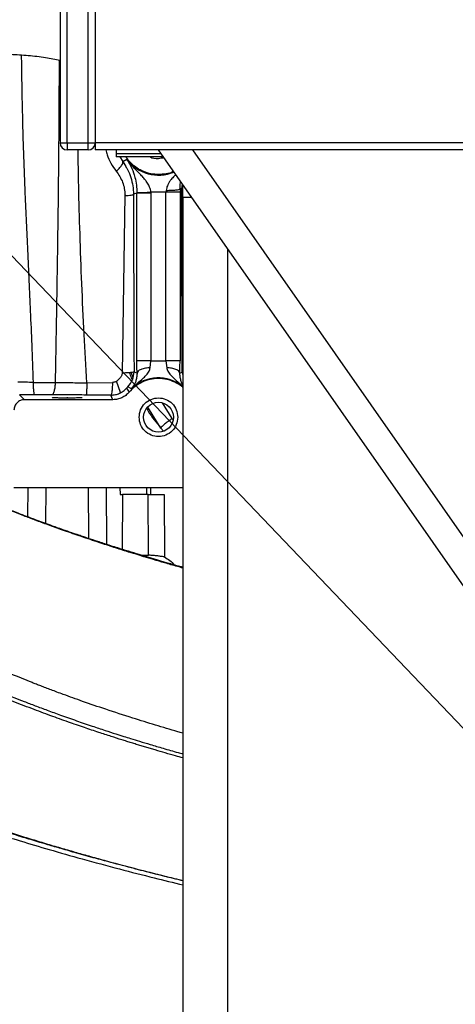
# Paper-space layout 'Sheet2' of a CAD drawing. Units: inches. Extents: x -105 to 302, y 5 to 205.
# Drawn here: x 82 to 85, y 68 to 75 of the extents above; entities that cross this region are included whole.
import ezdxf

# ---------------------------------------------------------------- set-up
doc = ezdxf.new("R2010")
doc.units = ezdxf.units.IN
doc.header["$MEASUREMENT"] = 0
doc.layers.add('FORMAT', color=7, linetype='Continuous')
doc.dimstyles.new('SLDDIMSTYLE8', dxfattribs={"dimtxt": 0.18, "dimasz": 2.34, "dimexe": 0, "dimexo": 0.0625, "dimgap": 0, "dimtad": 0, "dimtih": 1, "dimtoh": 1, "dimdec": 0, "dimrnd": 1e-09, "dimzin": 0, "dimdsep": 46, "dimtxsty": 'Standard', "dimsah": 1, "dimcen": 0.09, "dimadec": 0, "dimazin": 0, "dimtfac": 2.34, "dimtdec": 0, "dimtofl": 0, "dimtmove": 0, "dimatfit": 3, "dimfxl": 1, "dimfrac": 2, "dimtolj": 1, "dimtzin": 0, "dimarcsym": 0})

psp = doc.layouts.new('Sheet2')

# ---------------------------------------------------------------- linework, layer by layer
at = {"color": 7, "linetype": 'Continuous', "lineweight": 25, "ltscale": 18}
for p, q in [((82.6396, 76.4632), (82.6396, 74.5397)), ((82.6902, 74.5397), (82.6902, 76.4632)), ((82.8421, 74.5397), (82.8421, 76.4632)), ((82.8927, 76.4632), (82.8927, 74.5397)), ((82.6396, 74.5397), (82.6902, 74.5397)), ((82.6902, 74.5397), (82.8421, 74.5397)), ((82.6902, 74.5397), (82.6902, 74.4891)), ((82.8421, 74.4891), (82.8421, 74.5397)), ((82.8421, 74.5397), (82.8927, 74.5397)), ((86.436, 74.5397), (82.8927, 74.5397)), ((82.8927, 74.5397), (82.8927, 74.4891)), ((82.8421, 74.4891), (82.6902, 74.4891)), ((86.436, 74.4891), (82.8927, 74.4891)), ((83.0445, 74.4891), (83.0445, 74.4638)), ((83.0445, 74.4638), (83.3626, 74.4638)), ((83.0445, 74.4638), (83.0445, 74.4385)), ((83.3463, 74.4891), (88.0113, 67.8268)), ((83.3817, 74.4385), (83.0445, 74.4385)), ((83.0907, 74.4055), (83.121, 74.4217)), ((83.193, 74.1832), (83.193, 74.1781)), ((83.4023, 74.1845), (83.2941, 74.1845)), ((83.2941, 74.1845), (83.2942, 74.1781)), ((83.4038, 74.1981), (83.4023, 74.1845)), ((83.4023, 72.9715), (83.4023, 74.1845)), ((83.5035, 74.1845), (83.4023, 74.1845)), ((83.5152, 74.2087), (83.5035, 74.2087)), ((83.5035, 74.2087), (83.5035, 74.1845)), ((83.5035, 74.1845), (83.5035, 72.9715)), ((83.5245, 74.1504), (83.5245, 74.2346)), ((83.1065, 74.1649), (83.0864, 72.8835)), ((83.193, 74.1781), (83.1681, 74.17)), ((83.1681, 74.17), (83.1719, 73.0306)), ((83.193, 72.9715), (83.193, 74.1781)), ((83.2942, 74.1781), (83.2942, 72.9715)), ((83.5245, 74.1504), (83.5245, 67.2174)), ((83.5245, 74.1504), (83.5835, 74.1504)), ((83.1936, 72.8839), (83.1933, 72.9289)), ((83.2884, 72.9219), (83.2942, 72.9715)), ((83.2942, 72.9715), (83.4023, 72.9715)), ((83.4023, 72.9715), (83.4081, 72.9219)), ((83.5029, 72.8839), (83.5032, 72.9289)), ((83.0704, 72.8474), (83.056, 72.8329)), ((83.1504, 72.8843), (83.164, 72.8509)), ((83.1723, 72.8928), (83.1936, 72.8839)), ((83.5029, 72.8839), (83.5194, 72.8908)), ((83.5216, 72.8916), (83.5194, 72.8908)), ((83.5194, 72.8908), (83.5245, 72.8656)), ((82.8319, 72.8141), (83.0168, 72.8157)), ((83.128, 72.7855), (83.1177, 72.7748)), ((83.1177, 72.7748), (83.136, 72.7457)), ((83.1534, 72.7708), (83.128, 72.7855)), ((82.4538, 72.7272), (82.3482, 72.7268)), ((82.3829, 72.6921), (82.3482, 72.7268)), ((83.0202, 72.6921), (82.3829, 72.6921)), ((82.6902, 72.7109), (82.6902, 72.7034)), ((83.0053, 72.7251), (82.8269, 72.7257)), ((83.0202, 72.6921), (83.0053, 72.7251)), ((82.307, 72.0594), (83.5268, 72.0594)), ((83.0698, 72.0594), (83.0728, 72.0088)), ((83.2637, 72.0088), (83.2636, 72.0594)), ((83.29, 72.0594), (83.2896, 72.0088)), ((83.0728, 72.0088), (83.0885, 72.0088)), ((83.2741, 72.0088), (83.0885, 72.0088)), ((83.277, 71.5727), (83.2741, 72.0088)), ((83.2896, 72.0088), (83.3884, 72.0088)), ((83.3884, 72.0088), (83.3908, 71.5602)), ((83.2258, 71.5727), (83.277, 71.5727))]:
    psp.add_line(p, q, dxfattribs=at)
at = {"color": 8, "linetype": 'Continuous', "lineweight": 25, "ltscale": 18}
for p, q in [((83.5935, 74.4891), (88.0349, 68.1461)), ((83.07, 74.4385), (83.0907, 74.4055)), ((83.0907, 74.4055), (83.1127, 74.3694)), ((83.5191, 74.2423), (83.5152, 74.2087)), ((83.8459, 73.7756), (83.8459, 67.2128)), ((83.1719, 73.0306), (83.1723, 72.8928)), ((83.1933, 72.9289), (83.193, 72.9715)), ((83.5032, 72.9289), (83.5035, 72.9715)), ((83.0758, 72.7433), (83.0451, 72.8242)), ((83.3642, 72.4881), (83.2713, 72.6387)), ((83.4458, 72.5562), (83.3765, 72.6686)), ((83.4522, 72.5474), (83.4458, 72.5562)), ((83.3642, 72.4881), (83.3835, 72.4656)), ((82.406, 72.0594), (82.405, 71.8493)), ((82.5372, 71.8003), (82.5384, 72.0594)), ((82.8421, 72.0594), (82.8437, 71.6935)), ((82.9762, 71.6501), (82.9745, 72.0594)), ((83.0885, 72.0088), (83.0871, 71.6148))]:
    psp.add_line(p, q, dxfattribs=at)
at = {"color": 7, "linetype": 'Continuous', "lineweight": 25, "ltscale": 324}
psp.add_circle((83.3483, 72.5656), 0.1076, dxfattribs=at)
for centre, start, end in [((82.6902, 74.5397), 180, 270), ((82.8421, 74.5397), 270, 360)]:
    psp.add_arc(centre, 0.0506, start, end, dxfattribs=at)
at = {"color": 8, "linetype": 'Continuous', "lineweight": 25, "ltscale": 324}
for centre, start, end in [((83.3483, 74.5903), 216.57018, 292.82623), ((83.3483, 72.5656), 51.47682, 133.51812)]:
    psp.add_arc(centre, 0.283, start, end, dxfattribs=at)
at = {"color": 7, "linetype": 'Continuous', "lineweight": 25, "ltscale": 18}
for points, knots in [([(82.2202, 75.1781), (82.2413, 75.1779), (82.3046, 75.1773), (82.4098, 75.1706), (82.5288, 75.1567), (82.6049, 75.1418), (82.6396, 75.1349)], [0, 0, 0, 0, 0.14967, 0.448976, 0.748316, 1, 1, 1, 1]), ([(83.0441, 74.336), (83.0518, 74.3429), (83.0676, 74.357), (83.0841, 74.3776), (83.0931, 74.3951), (83.0915, 74.4021), (83.0907, 74.4055)], [0, 0, 0, 0, 0.243168, 0.5, 0.756832, 1, 1, 1, 1]), ([(83.3483, 74.3119), (83.33, 74.313), (83.2936, 74.315), (83.2411, 74.3316), (83.1924, 74.3572), (83.1508, 74.3926), (83.1248, 74.4205), (83.1158, 74.4375), (83.1153, 74.4385)], [0, 0, 0, 0, 0.197687, 0.395373, 0.59306, 0.790747, 0.988433, 1, 1, 1, 1]), ([(83.121, 74.4217), (83.1333, 74.4012), (83.154, 74.3664), (83.177, 74.3015), (83.1902, 74.2402), (83.1921, 74.2008), (83.193, 74.1832)], [0, 0, 0, 0, 0.3913565, 0.6618069, 0.848992, 1, 1, 1, 1]), ([(83.2941, 74.1845), (83.2931, 74.1909), (83.291, 74.2036), (83.2853, 74.2209), (83.2782, 74.2364), (83.2701, 74.2506), (83.2588, 74.2671), (83.2427, 74.2868), (83.2197, 74.311), (83.1909, 74.3399), (83.1559, 74.3762), (83.1335, 74.4055), (83.121, 74.4217)], [0, 0, 0, 0, 0.059858, 0.11913, 0.170821, 0.224292, 0.279785, 0.370381, 0.483226, 0.622791, 0.790677, 1, 1, 1, 1]), ([(83.3854, 74.4332), (83.3732, 74.4302), (83.3404, 74.422), (83.303, 74.4265), (83.2852, 74.4384), (83.2851, 74.4385)], [0, 0, 0, 0, 0.370356, 0.997679, 1, 1, 1, 1]), ([(83.0441, 74.336), (83.0614, 74.3105), (83.0872, 74.2725), (83.1039, 74.2118), (83.1056, 74.1805), (83.1065, 74.1649)], [0, 0, 0, 0, 0.50359, 0.75229, 1, 1, 1, 1]), ([(83.1127, 74.3694), (83.1173, 74.3621), (83.133, 74.3376), (83.1502, 74.2908), (83.1653, 74.2312), (83.1672, 74.1903), (83.1681, 74.17)], [0, 0, 0, 0, 0.124223, 0.420254, 0.712523, 1, 1, 1, 1]), ([(83.4553, 74.3334), (83.4551, 74.3333), (83.4389, 74.3246), (83.4026, 74.3157), (83.3664, 74.3132), (83.3483, 74.3119)], [0, 0, 0, 0, 0.005361, 0.502681, 1, 1, 1, 1]), ([(83.193, 74.1832), (83.1947, 74.1832), (83.1984, 74.1833), (83.2221, 74.1836), (83.2557, 74.184), (83.2816, 74.1843), (83.2941, 74.1845)], [0, 0, 0, 0, 0.240556, 0.5, 0.759444, 1, 1, 1, 1]), ([(83.4038, 74.1981), (83.4161, 74.1983), (83.4418, 74.1988), (83.4748, 74.2012), (83.4981, 74.2047), (83.5017, 74.2074), (83.5035, 74.2087)], [0, 0, 0, 0, 0.240737, 0.5, 0.759263, 1, 1, 1, 1]), ([(83.5194, 72.8908), (83.5187, 73.1434), (83.5176, 73.4965), (83.5162, 73.9117), (83.5156, 74.0913), (83.5153, 74.1754), (83.5152, 74.1984), (83.5152, 74.2055), (83.5152, 74.2078), (83.5152, 74.2087)], [0, 0, 0, 0, 0.574697, 0.803141, 0.945627, 0.983828, 0.994668, 0.998022, 1, 1, 1, 1]), ([(83.1065, 74.1649), (83.1086, 74.1637), (83.1125, 74.1615), (83.1212, 74.1605), (83.135, 74.1633), (83.1515, 74.1642), (83.1648, 74.1672), (83.167, 74.1691), (83.1681, 74.17)], [0, 0, 0, 0, 0.065893, 0.128475, 0.25476, 0.503758, 0.754716, 1, 1, 1, 1]), ([(83.5163, 73.9103), (83.5164, 73.8858), (83.517, 73.7875), (83.5192, 73.4479), (83.5198, 73.1326), (83.5203, 72.8917)], [0, 0, 0, 0, 0.072896, 0.291846, 1, 1, 1, 1]), ([(83.1534, 72.7708), (83.1684, 72.7849), (83.1947, 72.8095), (83.2315, 72.8401), (83.2561, 72.8629), (83.2714, 72.8814), (83.2827, 72.8987), (83.2862, 72.9133), (83.2884, 72.9219)], [0, 0, 0, 0, 0.296794, 0.521034, 0.698808, 0.791676, 0.876474, 1, 1, 1, 1]), ([(83.2884, 72.9219), (83.2766, 72.921), (83.252, 72.9191), (83.2207, 72.9102), (83.1987, 72.8979), (83.1952, 72.8885), (83.1936, 72.8839)], [0, 0, 0, 0, 0.239113, 0.496967, 0.756497, 1, 1, 1, 1]), ([(83.5029, 72.8839), (83.5013, 72.8885), (83.4978, 72.8979), (83.4758, 72.9102), (83.4445, 72.9191), (83.4199, 72.921), (83.4081, 72.9219)], [0, 0, 0, 0, 0.243503, 0.503033, 0.760887, 1, 1, 1, 1]), ([(83.056, 72.8329), (83.0533, 72.8304), (83.048, 72.8253), (83.0383, 72.82), (83.0278, 72.8165), (83.0205, 72.816), (83.0168, 72.8157)], [0, 0, 0, 0, 0.248719, 0.498728, 0.749491, 1, 1, 1, 1]), ([(83.0864, 72.8835), (83.0861, 72.8802), (83.0856, 72.8735), (83.0813, 72.8605), (83.0748, 72.8526), (83.0704, 72.8474)], [0, 0, 0, 0, 0.247374, 0.496814, 1, 1, 1, 1]), ([(83.1723, 72.8928), (83.1708, 72.8917), (83.1677, 72.8895), (83.1482, 72.8866), (83.1202, 72.8844), (83.0974, 72.8838), (83.0864, 72.8835)], [0, 0, 0, 0, 0.242344, 0.499985, 0.757634, 1, 1, 1, 1]), ([(83.128, 72.7855), (83.1407, 72.8012), (83.1662, 72.8326), (83.1703, 72.8727), (83.1723, 72.8928)], [0, 0, 0, 0, 0.499904, 1, 1, 1, 1]), ([(83.5245, 72.7799), (83.522, 72.7824), (83.5051, 72.7989), (83.4656, 72.8197), (83.4087, 72.8398), (83.3482, 72.8461), (83.2879, 72.8397), (83.2305, 72.8201), (83.1779, 72.7893), (83.1499, 72.7602), (83.136, 72.7457)], [0, 0, 0, 0, 0.024472, 0.163833, 0.303195, 0.442556, 0.581917, 0.721278, 0.860639, 1, 1, 1, 1]), ([(83.1936, 72.8839), (83.1936, 72.8795), (83.1936, 72.8702), (83.1922, 72.8568), (83.1898, 72.843), (83.1863, 72.8298), (83.1819, 72.8173), (83.1767, 72.8055), (83.1705, 72.794), (83.1628, 72.7822), (83.1568, 72.7749), (83.1534, 72.7708)], [0, 0, 0, 0, 0.068761, 0.143644, 0.236622, 0.340325, 0.442435, 0.557866, 0.685264, 0.82329, 1, 1, 1, 1]), ([(82.4452, 72.8166), (82.427, 72.8167), (82.3905, 72.8171), (82.3541, 72.8175), (82.3359, 72.8177)], [0, 0, 0, 0, 0.499987, 1, 1, 1, 1]), ([(82.4452, 72.8166), (82.4455, 72.8052), (82.446, 72.7816), (82.448, 72.7524), (82.4507, 72.732), (82.4528, 72.7288), (82.4538, 72.7272)], [0, 0, 0, 0, 0.242503, 0.500738, 0.758567, 1, 1, 1, 1]), ([(82.4452, 72.8166), (82.472, 72.8164), (82.5254, 72.8162), (82.5779, 72.8159), (82.6041, 72.8157)], [0, 0, 0, 0, 0.501248, 1, 1, 1, 1]), ([(82.6041, 72.8157), (82.6034, 72.8044), (82.602, 72.7809), (82.5964, 72.7519), (82.5891, 72.7316), (82.5835, 72.7284), (82.5809, 72.7269)], [0, 0, 0, 0, 0.242172, 0.500211, 0.758134, 1, 1, 1, 1]), ([(82.6041, 72.8157), (82.6416, 72.8153), (82.7168, 72.8145), (82.7935, 72.8142), (82.8319, 72.8141)], [0, 0, 0, 0, 0.500012, 1, 1, 1, 1]), ([(82.8319, 72.8141), (82.8317, 72.8028), (82.8314, 72.7795), (82.8302, 72.7506), (82.8287, 72.7304), (82.8275, 72.7272), (82.8269, 72.7257)], [0, 0, 0, 0, 0.2419136, 0.4997812, 0.7577687, 1, 1, 1, 1]), ([(83.0168, 72.8157), (83.0164, 72.8028), (83.0157, 72.7761), (83.0125, 72.7466), (83.0089, 72.729), (83.0065, 72.7264), (83.0053, 72.7251)], [0, 0, 0, 0, 0.27195, 0.561994, 0.788047, 1, 1, 1, 1]), ([(83.0053, 72.7251), (83.0163, 72.7258), (83.0374, 72.7271), (83.0677, 72.7374), (83.0952, 72.7528), (83.1103, 72.7675), (83.1177, 72.7748)], [0, 0, 0, 0, 0.259232, 0.500264, 0.753645, 1, 1, 1, 1]), ([(82.3829, 72.6921), (82.3777, 72.6918), (82.3675, 72.6912), (82.3485, 72.6851), (82.3279, 72.6713), (82.3141, 72.6506), (82.3079, 72.6316), (82.3073, 72.6214), (82.307, 72.6163)], [0, 0, 0, 0, 0.130436, 0.257427, 0.5, 0.742577, 0.869567, 1, 1, 1, 1]), ([(82.5809, 72.7269), (82.5599, 72.727), (82.5179, 72.7273), (82.4751, 72.7272), (82.4538, 72.7272)], [0, 0, 0, 0, 0.4998632, 1, 1, 1, 1]), ([(82.8269, 72.7257), (82.7855, 72.7258), (82.7027, 72.726), (82.6215, 72.7266), (82.5809, 72.7269)], [0, 0, 0, 0, 0.499901, 1, 1, 1, 1]), ([(82.7978, 72.7072), (82.7963, 72.7067), (82.7942, 72.706), (82.7807, 72.7051), (82.7669, 72.7045), (82.7496, 72.704), (82.7246, 72.7036), (82.6902, 72.7033), (82.6558, 72.7036), (82.6308, 72.704), (82.6136, 72.7045), (82.5998, 72.7051), (82.5863, 72.706), (82.5841, 72.7067), (82.5826, 72.7072)], [0, 0, 0, 0, 0.1197709, 0.1842786, 0.250046, 0.3157657, 0.3802969, 0.5, 0.6197031, 0.6842343, 0.749954, 0.8157214, 0.8802291, 1, 1, 1, 1]), ([(83.136, 72.7457), (83.1283, 72.7378), (83.1131, 72.7219), (83.0844, 72.7052), (83.0532, 72.6942), (83.0312, 72.6928), (83.0202, 72.6921)], [0, 0, 0, 0, 0.250104, 0.5, 0.749894, 1, 1, 1, 1]), ([(83.4458, 72.5562), (83.4362, 72.5491), (83.4165, 72.5347), (83.3916, 72.5149), (83.3726, 72.4982), (83.367, 72.4914), (83.3642, 72.4881)], [0, 0, 0, 0, 0.244501, 0.5, 0.755499, 1, 1, 1, 1]), ([(83.5245, 71.4855), (83.4951, 71.4936), (83.4021, 71.5194), (83.258, 71.5621), (83.1107, 71.6072), (82.9982, 71.6429), (82.9151, 71.6698), (82.8539, 71.6901), (82.8087, 71.7052), (82.7693, 71.7186), (82.7194, 71.7357), (82.6508, 71.7595), (82.5626, 71.7909), (82.4544, 71.8304), (82.3299, 71.8774), (82.1909, 71.9321), (82.0391, 71.9946), (81.8773, 72.065), (81.713, 72.1406), (81.6093, 72.193), (81.5577, 72.219)], [0, 0, 0, 0, 0.0380012, 0.1205265, 0.1911633, 0.2361395, 0.2744763, 0.3061747, 0.3217459, 0.3382528, 0.3619316, 0.3929366, 0.4370595, 0.490636, 0.5536621, 0.6261365, 0.708061, 0.7994393, 0.9002463, 1, 1, 1, 1]), ([(83.2741, 72.0088), (83.28, 72.0088), (83.2919, 72.0088), (83.32, 72.0088), (83.353, 72.0088), (83.3767, 72.0088), (83.3884, 72.0088)], [0, 0, 0, 0, 0.24498, 0.499998, 0.755017, 1, 1, 1, 1]), ([(83.3366, 71.5684), (83.3246, 71.5696), (83.2997, 71.5721), (83.2847, 71.5725), (83.277, 71.5727)], [0, 0, 0, 0, 0.485902, 1, 1, 1, 1]), ([(83.3908, 71.5602), (83.3816, 71.5618), (83.363, 71.5651), (83.3455, 71.5673), (83.3366, 71.5684)], [0, 0, 0, 0, 0.491832, 1, 1, 1, 1]), ([(83.3908, 71.5602), (83.4048, 71.5523), (83.431, 71.5373), (83.4507, 71.5143), (83.4599, 71.5035)], [0, 0, 0, 0, 0.530051, 1, 1, 1, 1]), ([(80.3807, 70.2821), (80.4317, 70.2564), (80.5357, 70.204), (80.6991, 70.1279), (80.8606, 70.0561), (81.0118, 69.9921), (81.1442, 69.9382), (81.2574, 69.8935), (81.3516, 69.8573), (81.4345, 69.8261), (81.5056, 69.7999), (81.5643, 69.7785), (81.6113, 69.7616), (81.6456, 69.7494), (81.6713, 69.7403), (81.6934, 69.7326), (81.7187, 69.7237), (81.7491, 69.7131), (81.8058, 69.6936), (81.897, 69.6626), (82.0268, 69.6196), (82.1813, 69.57), (82.36, 69.5146), (82.568, 69.4528), (82.8062, 69.385), (83.0586, 69.317), (83.3019, 69.2544), (83.4564, 69.2174), (83.5268, 69.2005)], [0, 0, 0, 0, 0.064547, 0.131356, 0.192084, 0.246722, 0.295272, 0.331086, 0.36268, 0.390055, 0.413214, 0.432157, 0.446884, 0.458374, 0.464889, 0.4713, 0.479281, 0.48883, 0.499949, 0.532364, 0.573509, 0.618702, 0.671396, 0.731589, 0.799279, 0.874466, 0.942848, 1, 1, 1, 1]), ([(80.5996, 70.2342), (80.6371, 70.2158), (80.7216, 70.1747), (80.8494, 70.1164), (80.9786, 70.0591), (81.104, 70.0053), (81.2376, 69.9501), (81.3822, 69.8925), (81.5257, 69.8375), (81.6617, 69.7871), (81.7801, 69.7446), (81.8839, 69.7083), (81.9644, 69.6807), (82.0247, 69.6604), (82.0748, 69.6436), (82.1316, 69.6249), (82.2114, 69.5989), (82.311, 69.5672), (82.4233, 69.5324), (82.5336, 69.499), (82.6406, 69.4674), (82.7443, 69.4374), (82.8487, 69.4078), (82.962, 69.3764), (83.1001, 69.3391), (83.2685, 69.2953), (83.4155, 69.2581), (83.505, 69.2369), (83.5268, 69.2317)], [0, 0, 0, 0, 0.044348, 0.099703, 0.149962, 0.198637, 0.250117, 0.304417, 0.36153, 0.407407, 0.450151, 0.485911, 0.514699, 0.532431, 0.546945, 0.565185, 0.588388, 0.624483, 0.660534, 0.695382, 0.729047, 0.761551, 0.79293, 0.827112, 0.867145, 0.920042, 0.980525, 1, 1, 1, 1])]:
    psp.add_open_spline(points, degree=3, knots=knots, dxfattribs=at)
at = {"color": 8, "linetype": 'Continuous', "lineweight": 25, "ltscale": 18}
for points, knots in [([(82.3598, 75.1725), (82.3602, 75.1347), (82.3614, 75.0371), (82.3643, 74.8768), (82.3683, 74.6966), (82.3734, 74.5183), (82.3794, 74.3458), (82.3867, 74.1628), (82.3954, 73.97), (82.4052, 73.7603), (82.4151, 73.547), (82.4252, 73.3205), (82.4354, 73.0775), (82.4418, 72.9066), (82.4452, 72.8166)], [0, 0, 0, 0, 0.048201, 0.124347, 0.204178, 0.277742, 0.351385, 0.42375, 0.510659, 0.596846, 0.690617, 0.782215, 0.885344, 1, 1, 1, 1]), ([(82.6321, 75.1363), (82.632, 75.11), (82.6318, 75.0042), (82.631, 74.8238), (82.6296, 74.5937), (82.6277, 74.3681), (82.6252, 74.1436), (82.6225, 73.936), (82.6196, 73.7393), (82.6168, 73.5562), (82.6139, 73.3787), (82.6109, 73.2032), (82.6077, 73.0175), (82.6053, 72.8856), (82.6041, 72.8157)], [0, 0, 0, 0, 0.0341061, 0.1368289, 0.2332425, 0.3317554, 0.4285355, 0.5233829, 0.6001124, 0.6828225, 0.7600054, 0.8296296, 0.9096259, 1, 1, 1, 1]), ([(82.8319, 72.8141), (82.8252, 72.9301), (82.8116, 73.1672), (82.7956, 73.5243), (82.7826, 73.8799), (82.7736, 74.2012), (82.7703, 74.4025), (82.7688, 74.4891)], [0, 0, 0, 0, 0.207968, 0.424832, 0.639669, 0.844897, 1, 1, 1, 1]), ([(82.9688, 74.4891), (82.9714, 74.4774), (82.9791, 74.4436), (83.004, 74.3908), (83.0306, 74.3545), (83.0441, 74.336)], [0, 0, 0, 0, 0.20574, 0.595314, 1, 1, 1, 1]), ([(83.4717, 74.31), (83.4665, 74.305), (83.4538, 74.2926), (83.4369, 74.2735), (83.4223, 74.2525), (83.4098, 74.229), (83.406, 74.2097), (83.4038, 74.1981)], [0, 0, 0, 0, 0.1692423, 0.4129998, 0.5890453, 0.7538975, 1, 1, 1, 1]), ([(83.5035, 74.2087), (83.5036, 74.2162), (83.5039, 74.2314), (83.5053, 74.2485), (83.5068, 74.2573), (83.5071, 74.2594)], [0, 0, 0, 0, 0.42103, 0.864292, 1, 1, 1, 1]), ([(83.5152, 74.2087), (83.5158, 74.2094), (83.5169, 74.2107), (83.522, 74.2119), (83.5245, 74.2124)], [0, 0, 0, 0, 0.521217, 1, 1, 1, 1]), ([(83.4081, 72.9219), (83.409, 72.9176), (83.4106, 72.9088), (83.4164, 72.8953), (83.425, 72.8813), (83.4384, 72.8653), (83.4566, 72.8478), (83.4807, 72.8268), (83.5043, 72.8071), (83.5192, 72.7931), (83.5245, 72.7881)], [0, 0, 0, 0, 0.069234, 0.141256, 0.237982, 0.343931, 0.492111, 0.663113, 0.879594, 1, 1, 1, 1]), ([(83.1397, 72.8862), (83.1414, 72.88), (83.1465, 72.8619), (83.1546, 72.8448), (83.16, 72.8335)], [0, 0, 0, 0, 0.343453, 1, 1, 1, 1]), ([(83.5245, 72.7972), (83.5229, 72.8001), (83.5194, 72.8064), (83.5147, 72.8173), (83.5103, 72.8297), (83.5068, 72.843), (83.5035, 72.8601), (83.5031, 72.8749), (83.5029, 72.8839)], [0, 0, 0, 0, 0.14874, 0.324896, 0.480706, 0.639123, 0.781146, 1, 1, 1, 1]), ([(83.263, 72.6303), (83.2669, 72.6233), (83.2952, 72.573), (83.3323, 72.5274), (83.3642, 72.4881)], [0, 0, 0, 0, 0.13858, 1, 1, 1, 1]), ([(83.5245, 71.4804), (83.5112, 71.4841), (83.4669, 71.4965), (83.3961, 71.5169), (83.3158, 71.5405), (83.2474, 71.561), (83.1818, 71.5809), (83.1052, 71.6047), (83.0112, 71.6344), (82.8984, 71.6712), (82.7788, 71.7114), (82.6613, 71.7522), (82.5558, 71.79), (82.4634, 71.8241), (82.3812, 71.8551), (82.2551, 71.9039), (82.1259, 71.9561), (82.02, 72.0011), (81.9804, 72.0182), (81.9679, 72.0237), (81.9555, 72.0291), (81.9431, 72.0345), (81.9307, 72.04), (81.9224, 72.0437), (81.9179, 72.0457), (81.9168, 72.0462), (81.9128, 72.048), (81.8974, 72.0548), (81.8763, 72.0642), (81.8506, 72.0759), (81.8274, 72.0865), (81.8009, 72.0987), (81.7713, 72.1126), (81.7191, 72.1372), (81.6516, 72.1699), (81.5973, 72.1974), (81.5725, 72.21)], [0, 0, 0, 0, 0.017388, 0.058134, 0.093823, 0.124454, 0.150027, 0.182655, 0.228946, 0.279507, 0.340125, 0.398835, 0.449546, 0.495825, 0.537667, 0.575069, 0.691731, 0.744937, 0.751989, 0.759061, 0.766152, 0.773263, 0.780393, 0.787543, 0.787607, 0.788103, 0.789473, 0.794646, 0.814722, 0.826386, 0.840125, 0.855941, 0.873833, 0.893802, 0.951536, 1, 1, 1, 1]), ([(83.5245, 70.2926), (83.5119, 70.2961), (83.445, 70.3149), (83.324, 70.351), (83.1504, 70.4044), (82.9751, 70.4614), (82.8088, 70.5183), (82.6929, 70.5599), (82.6178, 70.5876), (82.5757, 70.6034), (82.5369, 70.6181), (82.5015, 70.6317), (82.4693, 70.6441), (82.4403, 70.6555), (82.4145, 70.6657), (82.319, 70.7038), (82.1582, 70.771), (81.9428, 70.8685), (81.8139, 70.9341), (81.7495, 70.967)], [0, 0, 0, 0, 0.018078, 0.09572, 0.176784, 0.275342, 0.36192, 0.436519, 0.461406, 0.484608, 0.506125, 0.525958, 0.544105, 0.560568, 0.575346, 0.588439, 0.725546, 0.862816, 1, 1, 1, 1]), ([(83.5245, 70.1143), (83.5069, 70.1192), (83.4394, 70.1378), (83.3617, 70.1604), (83.2905, 70.1814), (83.2566, 70.1915), (83.2226, 70.2017), (83.1884, 70.2121), (83.154, 70.2227), (83.1194, 70.2334), (83.0706, 70.2487), (83.0031, 70.2701), (82.9129, 70.2995), (82.8095, 70.334), (82.6939, 70.374), (82.5669, 70.4194), (82.4297, 70.4705), (82.2755, 70.5306), (82.1166, 70.596), (81.964, 70.6627), (81.8336, 70.723), (81.7229, 70.7768), (81.6578, 70.8105), (81.6274, 70.8262)], [0, 0, 0, 0, 0.023659, 0.090493, 0.105897, 0.121448, 0.137145, 0.152989, 0.168979, 0.185116, 0.201399, 0.237572, 0.280702, 0.330791, 0.387838, 0.451843, 0.522806, 0.600723, 0.698695, 0.787606, 0.867457, 0.938253, 1, 1, 1, 1]), ([(81.6488, 70.8484), (81.6601, 70.8425), (81.6856, 70.8292), (81.7297, 70.8068), (81.7847, 70.7795), (81.8512, 70.7474), (81.9257, 70.7126), (82.0141, 70.6726), (82.1099, 70.6308), (82.2108, 70.5885), (82.2997, 70.5525), (82.3813, 70.5203), (82.4613, 70.4895), (82.5486, 70.4567), (82.6475, 70.4207), (82.7551, 70.3827), (82.8631, 70.3458), (82.9582, 70.3143), (83.0346, 70.2895), (83.0956, 70.2702), (83.1521, 70.2525), (83.2155, 70.2331), (83.2933, 70.2096), (83.386, 70.1824), (83.4647, 70.1597), (83.5127, 70.1464), (83.5245, 70.1431)], [0, 0, 0, 0, 0.023232, 0.052991, 0.089277, 0.132086, 0.181418, 0.228819, 0.293025, 0.35052, 0.401305, 0.440998, 0.483729, 0.529499, 0.578308, 0.636502, 0.692369, 0.738681, 0.775436, 0.802632, 0.825909, 0.85569, 0.891974, 0.934761, 0.984051, 1, 1, 1, 1]), ([(83.5245, 69.2304), (83.5126, 69.2332), (83.4581, 69.2462), (83.3571, 69.2711), (83.2176, 69.3062), (83.0618, 69.3467), (82.9081, 69.388), (82.7669, 69.4273), (82.6523, 69.4599), (82.5565, 69.4878), (82.4788, 69.5109), (82.4154, 69.53), (82.3546, 69.5486), (82.2852, 69.57), (82.1955, 69.5983), (82.0846, 69.634), (81.9564, 69.6764), (81.8291, 69.7198), (81.7116, 69.7609), (81.6083, 69.7981), (81.5138, 69.8329), (81.4277, 69.8653), (81.3398, 69.899), (81.2463, 69.9357), (81.1435, 69.9772), (81.0374, 70.0212), (80.9245, 70.0694), (80.809, 70.1206), (80.6987, 70.1712), (80.6041, 70.2164), (80.5274, 70.254), (80.4829, 70.2766), (80.4632, 70.2866)], [0, 0, 0, 0, 0.0098775, 0.0453706, 0.0844979, 0.1272597, 0.1776338, 0.2162202, 0.2496142, 0.2778159, 0.300825, 0.3186413, 0.3346127, 0.3555499, 0.3814526, 0.4165279, 0.4578867, 0.5015777, 0.5378774, 0.5718002, 0.6033465, 0.6325164, 0.6593106, 0.693925, 0.7305859, 0.7692948, 0.8100535, 0.857263, 0.9027801, 0.941742, 0.9741479, 1, 1, 1, 1])]:
    psp.add_open_spline(points, degree=3, knots=knots, dxfattribs=at)
at = {"color": 7, "linetype": 'Continuous', "lineweight": 25, "ltscale": 18}
for points in [[(83.2942, 74.1781), (83.2812, 74.1781), (83.2552, 74.1781), (83.2223, 74.1781), (83.1987, 74.1781), (83.1949, 74.1781), (83.193, 74.1781)], [(83.2942, 72.9715), (83.2812, 72.9715), (83.2552, 72.9715), (83.2223, 72.9715), (83.1987, 72.9715), (83.1949, 72.9715), (83.193, 72.9715)], [(83.5035, 72.9715), (83.5016, 72.9715), (83.4978, 72.9715), (83.4742, 72.9715), (83.4413, 72.9715), (83.4153, 72.9715), (83.4023, 72.9715)], [(83.2091, 72.5656), (83.2111, 72.5838), (83.2153, 72.6203), (83.2475, 72.6666), (83.2935, 72.6976), (83.3483, 72.7084), (83.403, 72.6976), (83.449, 72.6666), (83.4812, 72.6203), (83.4854, 72.5838), (83.4875, 72.5656)], [(83.4875, 72.5656), (83.4854, 72.5474), (83.4812, 72.5109), (83.449, 72.4646), (83.403, 72.4336), (83.3483, 72.4228), (83.2935, 72.4336), (83.2475, 72.4646), (83.2153, 72.5109), (83.2111, 72.5474), (83.2091, 72.5656)]]:
    psp.add_open_spline(points, degree=3, dxfattribs=at)

# ---------------------------------------------------------------- leaders
at = {"layer": 'FORMAT', "ltscale": 18}
for points in [[(72.402, 84.0621), (100.4747, 54.7208)], [(71.0976, 75.7903), (90.6297, 54.7555)]]:
    psp.add_leader(points, dimstyle='SLDDIMSTYLE8', dxfattribs=at)

doc.saveas('drawing.dxf')
